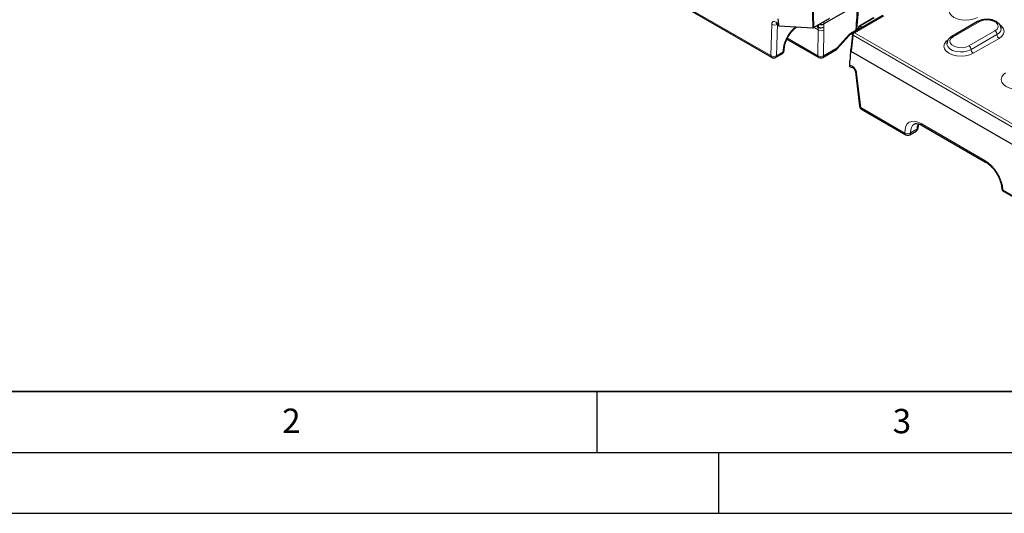
# Model space of a CAD drawing. Units: millimetres. Extents: x 0 to 420, y 0 to 297.
# Drawn here: x 68 to 148, y 0 to 40 of the extents above; entities that cross this region are included whole.
import ezdxf

# ---------------------------------------------------------------- set-up
doc = ezdxf.new("R2010")
doc.units = ezdxf.units.MM
doc.layers.add('LINIEN-DICK', color=7, linetype='Continuous', lineweight=35)
doc.layers.add('LINIEN-DÜNN', color=7, linetype='Continuous')
doc.layers.add('VORLAGE_TEXT', color=7, linetype='Continuous')
doc.styles.add('SLDTEXTSTYLE0', font='TXT', dxfattribs={"width": 0.605})

msp = doc.modelspace()

# ---------------------------------------------------------------- linework, layer by layer
at = {"color": 8, "linetype": 'Continuous', "lineweight": 18}
for p, q in [((113.6249, 46.5875), (129.2799, 37.55)), ((132.7427, 39.8418), (132.6743, 42.0437)), ((132.7563, 42.0696), (132.825, 39.8552)), ((138.5727, 40.8233), (136.1535, 39.4267)), ((137.7656, 40.6443), (136.603, 39.9732)), ((129.2799, 37.55), (129.3642, 40.1313)), ((129.8344, 40.1222), (129.7501, 37.5409)), ((133.1776, 39.6577), (132.8302, 39.8582)), ((133.1435, 37.5465), (133.1776, 39.6577)), ((133.6481, 39.6531), (133.614, 37.5419)), ((136.324, 39.6456), (136.4064, 39.6849)), ((136.5682, 39.9367), (136.4742, 39.6682)), ((136.8217, 39.8688), (136.5682, 39.9367)), ((136.603, 39.9732), (136.5958, 39.9577)), ((136.5958, 39.9577), (136.8553, 39.8882)), ((146.3742, 40.3264), (144.2529, 39.1018)), ((130.6415, 38.9909), (133.1435, 37.5465)), ((134.7225, 38.1819), (135.7112, 39.2751)), ((136.0358, 39.2298), (135.9359, 38.1284)), ((152.2316, 29.8802), (136.0358, 39.2298)), ((136.1535, 39.4267), (152.3493, 30.0771)), ((145.5493, 38.3534), (147.6706, 39.5781)), ((145.726, 38.0473), (147.8474, 39.2719)), ((148.0241, 38.9657), (145.9028, 37.7411)), ((130.2691, 37.8405), (130.3107, 38.1779)), ((133.614, 37.5419), (134.7225, 38.1819)), ((129.7501, 37.5409), (130.2691, 37.8405)), ((135.8789, 37.9485), (135.8744, 37.8833)), ((136.3288, 36.1108), (136.6651, 33.2867)), ((136.6651, 33.2867), (140.2875, 31.1955)), ((141.3196, 31.7891), (141.4086, 31.9515)), ((141.6276, 31.9694), (146.8437, 28.9582)), ((140.7586, 31.2095), (141.2776, 31.5092)), ((148.332, 26.5515), (152.2316, 24.3003))]:
    msp.add_line(p, q, dxfattribs=at)
at = {"color": 7, "linetype": 'Continuous', "lineweight": 25}
for p, q in [((113.6936, 46.4489), (129.3487, 37.4115)), ((136.4145, 41.7584), (133.6411, 40.1573)), ((129.8475, 40.5571), (129.9023, 40.1205)), ((134.1132, 40.5989), (132.825, 39.8552)), ((138.4894, 40.8316), (136.0702, 39.435)), ((137.7127, 40.6396), (136.5502, 39.9685)), ((129.9376, 39.9874), (129.902, 40.0354)), ((129.9376, 39.9874), (132.7427, 39.8418)), ((136.469, 39.8637), (136.382, 39.615)), ((136.4824, 39.8945), (136.4752, 39.8789)), ((146.2492, 40.3388), (144.1279, 39.1142)), ((130.6051, 38.913), (133.2122, 37.408)), ((134.7202, 38.0971), (135.7233, 39.2062)), ((135.9875, 39.3057), (135.8876, 38.2043)), ((135.9432, 39.3574), (136.0245, 39.3961)), ((130.3652, 37.959), (130.4068, 38.2964)), ((133.5455, 37.408), (134.6727, 38.0586)), ((135.8303, 38.0208), (135.8236, 37.9233)), ((135.8394, 38.0647), (135.8371, 38.058)), ((135.8862, 38.1985), (135.8422, 38.0726)), ((129.682, 37.4115), (130.201, 37.7111)), ((152.2316, 28.4405), (135.8744, 37.8833)), ((135.762, 36.7378), (135.7781, 37.1335)), ((136.2332, 36.2215), (136.5694, 33.3974)), ((136.7338, 33.1481), (140.3562, 31.0569)), ((141.6963, 31.8308), (146.9124, 28.8196)), ((140.6895, 31.0569), (141.2086, 31.3565)), ((148.4008, 26.4129), (152.2963, 24.1641))]:
    msp.add_line(p, q, dxfattribs=at)
at = {"color": 8, "linetype": 'Continuous', "lineweight": 18, "flags": 128}
for points in [[(146.2517, 40.6917), (145.9654, 40.5649), (145.632, 40.4852), (145.2741, 40.458), (144.9163, 40.4852), (144.5829, 40.5649), (144.2966, 40.6917), (144.0769, 40.857), (143.9387, 41.0495), (143.8916, 41.2561), (143.9387, 41.4627), (144.0769, 41.6551), (144.2966, 41.8204)], [(147.6706, 39.5781), (147.8532, 39.7286), (147.9356, 39.9061), (147.9078, 40.0892), (147.7733, 40.2558), (147.5482, 40.3857), (147.2597, 40.4634), (146.9425, 40.4794), (146.635, 40.4318), (146.3742, 40.3264)], [(148.0628, 40.099), (148.2493, 39.9529), (148.3908, 39.7556), (148.4391, 39.544), (148.3908, 39.3323), (148.2493, 39.1351), (148.0241, 38.9657)], [(135.7233, 39.2062), (135.7242, 39.2073), (135.7288, 39.2228), (135.7244, 39.2457), (135.7112, 39.2751)], [(145.9028, 37.7411), (145.6094, 37.6111), (145.2677, 37.5294), (144.9011, 37.5015), (144.5344, 37.5294), (144.1927, 37.6111), (143.8993, 37.7411), (143.6742, 37.9105), (143.5327, 38.1077), (143.4844, 38.3194), (143.5327, 38.531), (143.6742, 38.7283), (143.8267, 38.8524)], [(144.2529, 39.1018), (144.0703, 38.9513), (143.9879, 38.7738), (144.0156, 38.5907), (144.1502, 38.4241), (144.3753, 38.2942), (144.6638, 38.2165), (144.981, 38.2005), (145.2885, 38.248), (145.5493, 38.3534)], [(143.7344, 38.525), (143.7374, 38.4755), (143.808, 38.2881), (143.9671, 38.1199), (144.2019, 37.9843), (144.4934, 37.8925), (144.8179, 37.8517), (145.1491, 37.8654), (145.4602, 37.9324), (145.726, 38.0473)], [(150.6169, 35.0197), (150.3235, 34.8897), (149.9818, 34.808), (149.6151, 34.7802), (149.2485, 34.808), (148.9068, 34.8897), (148.6134, 35.0197), (148.3883, 35.1891), (148.2467, 35.3863), (148.1985, 35.598), (148.2467, 35.8097), (148.3883, 36.0069), (148.5407, 36.131)]]:
    msp.add_lwpolyline(points, dxfattribs=at)
at = {"color": 8, "linetype": 'Continuous', "lineweight": 18}
for centre, radius, start, end in [((129.607, 40.5224), 0.4603, 238.167486, 299.603778), ((133.3636, 40.2092), 0.4123, 241.217962, 309.954322), ((135.9639, 36.8495), 4.1017, 132.331866, 133.029407), ((133.4168, 40.0574), 0.4659, 239.109506, 299.771047), ((133.4034, 40.3195), 0.482, 245.267084, 297.810908), ((136.0465, 39.6072), 0.1776, 330.925105, 1.864184), ((136.1549, 39.8871), 0.23, 297.948459, 316.087757), ((136.3263, 39.5662), 0.0794, 91.627224, 109.777928), ((136.3953, 39.6483), 0.1089, 114.922578, 133.321066), ((136.5776, 39.8201), 0.1171, 94.647408, 158.129858), ((136.6014, 39.8174), 0.1404, 92.283988, 154.004005), ((136.6086, 39.8329), 0.1404, 92.283988, 154.004005), ((136.5821, 39.9091), 0.0674, 71.953339, 118.258585), ((136.6694, 39.8318), 0.1458, 120.293467, 133.956397), ((146.301, 40.2242), 0.1257, 54.382423, 114.307119), ((147.6143, 39.8), 0.5772, 293.81294, 354.697559), ((136.0737, 39.3072), 0.0861, 181.003361, 243.943966), ((136.293, 39.2097), 0.258, 122.73408, 175.533509), ((136.1048, 39.36), 0.0826, 53.891642, 114.7979), ((136.2359, 39.5276), 0.0349, 191.061511, 200.788802), ((144.1803, 39.0064), 0.1199, 52.746359, 115.958884), ((147.4636, 39.2544), 0.3842, 2.605478, 57.394522), ((148.2312, 39.2893), 0.3842, 182.605478, 237.394522), ((130.2484, 38.3266), 0.1613, 292.74936, 348.945864), ((135.9165, 38.0262), 0.0863, 183.542051, 244.207813), ((135.9276, 38.0305), 0.0954, 175.089445, 239.314501), ((135.9417, 38.0375), 0.1066, 168.884814, 234.318639), ((135.9737, 38.2058), 0.0861, 181.003361, 243.943966), ((145.3422, 38.0298), 0.3842, 2.605478, 57.394522), ((146.1098, 38.0647), 0.3842, 182.605478, 237.394522), ((129.4398, 37.543), 0.16, 177.479217, 235.284963), ((129.5227, 37.9411), 0.4603, 238.167486, 299.603778), ((129.595, 37.5399), 0.1551, 304.103754, 0.350492), ((130.114, 37.8395), 0.1551, 304.103754, 0.350492), ((130.2069, 37.9891), 0.1611, 292.729032, 349.223833), ((133.3033, 37.5395), 0.16, 177.479217, 235.284963), ((133.3826, 37.9463), 0.4659, 239.109506, 299.771047), ((133.4565, 37.5379), 0.1575, 304.405174, 1.446252), ((135.8946, 37.9228), 0.071, 179.618281, 230.410857), ((136.379, 36.2504), 0.1483, 189.779277, 250.222971), ((136.7161, 33.4274), 0.1497, 191.559826, 250.068026), ((136.8249, 33.2796), 0.16, 177.479217, 235.284963), ((141.2214, 31.6541), 0.1554, 291.186151, 350.724622), ((141.248, 31.9439), 0.1706, 294.798139, 345.529676), ((141.7875, 31.9623), 0.16, 177.479217, 235.284963), ((140.4474, 31.1884), 0.16, 177.479217, 235.284963), ((140.5102, 31.6325), 0.4905, 242.995493, 300.423213), ((140.6, 31.1893), 0.1598, 304.056351, 7.25583), ((141.1143, 31.4911), 0.1643, 305.013333, 6.298848), ((147.0037, 28.9512), 0.1602, 177.494492, 235.093856), ((148.4052, 26.7073), 0.1722, 187.429033, 244.841598), ((148.4919, 26.5444), 0.16, 177.479217, 235.284963)]:
    msp.add_arc(centre, radius, start, end, dxfattribs=at)
at = {"color": 7, "linetype": 'Continuous', "lineweight": 25}
for centre, radius, start, end in [((136.6263, 39.8086), 0.1667, 155.050083, 160.711117), ((136.6335, 39.8242), 0.1667, 119.997312, 155.050083), ((136.1535, 39.2906), 0.1667, 119.997312, 174.813588), ((135.9966, 38.0093), 0.1667, 169.808089, 176.029575), ((129.5153, 37.7001), 0.3333, 240.002688, 299.997312), ((130.0343, 37.9998), 0.3333, 299.997312, 352.970351), ((133.3788, 37.6966), 0.3333, 240.002688, 299.997312), ((136.9004, 33.4368), 0.3333, 186.789634, 240.002688), ((141.0419, 31.6452), 0.3333, 299.997312, 357.467726), ((140.5229, 31.3456), 0.3333, 240.002688, 299.997312), ((148.5674, 26.7016), 0.3333, 182.668342, 240.002688)]:
    msp.add_arc(centre, radius, start, end, dxfattribs=at)
at = {"color": 8, "linetype": 'Continuous', "lineweight": 18}
for centre, major_axis, ratio, start_param, end_param in [((129.7181, 39.8929), (-0.2592, 0.4384), 0.5500332, 4.9143068, 6.9960277), ((131.4822, 38.7892), (0.9334, 1.3843), 0.5250234, 1.0373841, 2.3403999), ((132.2318, 39.0596), (0.7467, 1.1075), 0.5250728, 5.5866848, 5.7880633), ((132.6822, 34.5892), (1.6505, 29.5974), 0.0076834, 4.8926003, 4.8993765), ((133.2192, 39.18), (-0.2059, 3.9839), 0.1217852, 4.9539524, 4.9958971), ((132.9173, 34.4345), (1.4192, 29.7576), 0.0153735, 4.8976045, 4.906625), ((132.4669, 38.9049), (0.9147, 1.3955), 0.5357875, 5.5804269, 5.7818054), ((136.1157, 39.6346), (0.1791, 0.2814), 0.5464135, 5.0840353, 5.43402), ((136.2117, 39.8543), (0.5983, 0.5297), 0.3246757, 3.9864879, 4.1373513), ((134.4874, 38.3366), (-0.1913, 0.2741), 0.5004791, 3.0985069, 3.8141732), ((134.4874, 38.3366), (-0.231, 0.2414), 0.3299879, 3.1654667, 3.7490196), ((136.1097, 38.3326), (0.269, 0.3247), 0.2004444, 2.1449724, 2.6776448), ((135.9783, 36.279), (-0.261, 0.4411), 0.5431962, 4.0298599, 6.1115808), ((141.7017, 30.3791), (-1.0744, 1.6885), 0.5464135, 5.4742878, 7.0450841), ((141.9371, 30.5292), (-0.907, 1.4001), 0.5400702, 6.268266, 7.0409647), ((142.4561, 30.8288), (-0.7488, 1.4909), 0.6123932, 0.6092284, 0.8210897), ((146.9178, 27.3679), (-1.0744, 1.6885), 0.5464135, 3.9034915, 5.4742878)]:
    msp.add_ellipse(centre, major_axis=major_axis, ratio=ratio, start_param=start_param, end_param=end_param, dxfattribs=at)
at = {"color": 7, "linetype": 'Continuous', "lineweight": 25}
for centre, major_axis, ratio, start_param, end_param in [((132.7073, 39.9178), (0.167, -0.0297), 0.4218818, 5.0003655, 5.2696279), ((132.7071, 39.9234), (0.1667, -0.0002), 0.57775, 5.4416616, 5.498642), ((135.9013, 36.6358), (-0.0336, 1.2494), 0.0929861, 6.2261857, 6.4461093)]:
    msp.add_ellipse(centre, major_axis=major_axis, ratio=ratio, start_param=start_param, end_param=end_param, dxfattribs=at)
at = {"color": 8, "linetype": 'Continuous', "lineweight": 18}
for points, knots in [([(136.5352, 42.1126), (136.5113, 41.9112), (136.4908, 41.7102), (136.4543, 41.3106), (136.4383, 41.112), (136.392, 40.5187), (136.3641, 40.1267), (136.3206, 39.7275)], [0, 0, 0, 0, 0.25, 0.25, 0.5, 0.5, 1, 1, 1, 1]), ([(136.2627, 39.6839), (136.2934, 40.0327), (136.3129, 40.3752), (136.3556, 41.0622), (136.3792, 41.4071), (136.4145, 41.7584)], [0, 0, 0, 0, 0.5, 0.5, 1, 1, 1, 1]), ([(133.1651, 39.8478), (133.1518, 39.8622), (133.1099, 39.9075), (133.0705, 39.9514), (133.0436, 39.9814)], [0, 0, 0, 0, 0.31751776, 1, 1, 1, 1]), ([(133.1327, 40.0328), (133.1478, 39.9965), (133.1679, 39.9483), (133.1951, 39.8949), (133.2018, 39.8817)], [0, 0, 0, 0, 0.7530317, 1, 1, 1, 1]), ([(135.7112, 39.2751), (135.7516, 39.3197), (135.7951, 39.3581), (135.8813, 39.4184), (135.9241, 39.4411), (136.0097, 39.4883), (136.0525, 39.5117), (136.1381, 39.5602), (136.181, 39.5851), (136.224, 39.6129)], [0, 0, 0, 0, 0.25, 0.25, 0.5, 0.5, 0.75, 0.75, 1, 1, 1, 1]), ([(136.324, 39.6456), (136.3111, 39.6184), (136.2923, 39.5945), (136.2499, 39.5511), (136.227, 39.5323), (136.2033, 39.5152)], [0, 0, 0, 0, 0.5, 0.5, 1, 1, 1, 1]), ([(136.2994, 39.641), (136.2959, 39.6336), (136.2888, 39.6189), (136.2758, 39.5984), (136.2615, 39.5787), (136.2511, 39.5664), (136.2458, 39.5602)], [0, 0, 0, 0, 0.2501953, 0.4998903, 0.7480636, 1, 1, 1, 1]), ([(136.2522, 39.6341), (136.2528, 39.628), (136.2541, 39.6126), (136.2533, 39.5866), (136.2486, 39.5699), (136.2458, 39.5602)], [0, 0, 0, 0, 0.214728, 0.5479482, 1, 1, 1, 1]), ([(136.2994, 39.641), (136.2992, 39.6409), (136.299, 39.6409), (136.2982, 39.6406), (136.2976, 39.6404), (136.2947, 39.6394), (136.2922, 39.6388), (136.286, 39.6373), (136.2823, 39.6366), (136.2744, 39.6355), (136.2662, 39.6345), (136.257, 39.6341), (136.2522, 39.6341)], [0, 0, 0, 0, 0.015625, 0.015625, 0.0625, 0.0625, 0.25, 0.25, 0.5, 0.5, 0.75, 1, 1, 1, 1]), ([(135.9359, 38.1284), (135.9327, 38.0935), (135.9254, 38.0622), (135.9099, 38.0189), (135.904, 38.0051), (135.8946, 37.985), (135.8914, 37.9784), (135.885, 37.9651), (135.8817, 37.9586), (135.8795, 37.9509)], [0, 0, 0, 0, 0.5, 0.5, 0.75, 0.75, 0.875, 0.875, 1, 1, 1, 1])]:
    msp.add_open_spline(points, degree=3, knots=knots, dxfattribs=at)
for points in [[(136.5445, 42.1226), (136.4485, 41.3158), (136.4455, 40.5539), (136.3495, 39.7471)], [(136.224, 39.6129), (136.2335, 39.6191), (136.2431, 39.6253), (136.2522, 39.6341)], [(136.2522, 39.6341), (136.2578, 39.6514), (136.2613, 39.668), (136.2627, 39.6839)], [(136.3206, 39.7275), (136.3175, 39.7), (136.3104, 39.6709), (136.2994, 39.641)], [(136.2458, 39.5602), (136.2319, 39.5458), (136.2171, 39.5329), (136.2017, 39.5209)], [(135.8795, 37.9509), (135.8793, 37.9501), (135.8791, 37.9493), (135.8789, 37.9485)]]:
    msp.add_open_spline(points, degree=3, dxfattribs=at)
at = {"color": 7, "linetype": 'Continuous', "lineweight": 25}
for points, knots in [([(148.1821, 39.7451), (148.1843, 39.7623), (148.1954, 39.8495), (148.1377, 40.0045), (148.0149, 40.1831), (147.8272, 40.3313), (147.5841, 40.4452), (147.2958, 40.5156), (146.9857, 40.5357), (146.6778, 40.503), (146.4287, 40.4324), (146.298, 40.3643), (146.2492, 40.3388)], [0, 0, 0, 0, 0.0252507, 0.1283226, 0.2300158, 0.3376221, 0.4530222, 0.5716506, 0.6900716, 0.8087193, 0.9285926, 1, 1, 1, 1]), ([(129.7609, 40.1726), (129.7602, 40.1728), (129.7584, 40.1734), (129.7781, 40.1638), (129.811, 40.1382), (129.8522, 40.0963), (129.8923, 40.0435), (129.9138, 40.0048), (129.9235, 39.9874)], [0, 0, 0, 0, 0.0912325, 0.2666548, 0.4345867, 0.6182138, 0.827848, 1, 1, 1, 1]), ([(130.4068, 38.2964), (130.4132, 38.3388), (130.4318, 38.4621), (130.5008, 38.694), (130.6285, 38.9818), (130.7999, 39.2683), (131.0038, 39.5316), (131.2227, 39.7559), (131.3674, 39.8598), (131.4367, 39.9096)], [0, 0, 0, 0, 0.0797524, 0.2320219, 0.3866993, 0.5431585, 0.7001508, 0.8561905, 1, 1, 1, 1]), ([(133.2725, 40.1136), (133.2912, 40.1083), (133.3436, 40.0934), (133.4421, 40.0942), (133.5526, 40.1126), (133.611, 40.1421), (133.6401, 40.1568)], [0, 0, 0, 0, 0.1559599, 0.4375257, 0.7187565, 1, 1, 1, 1]), ([(135.7239, 39.2046), (135.7326, 39.2146), (135.76, 39.2462), (135.8302, 39.2979), (135.9143, 39.3444), (135.9921, 39.3874), (136.0169, 39.401)], [0, 0, 0, 0, 0.0937793, 0.2950572, 0.7753282, 1, 1, 1, 1]), ([(144.1279, 39.1142), (144.0859, 39.0876), (143.9749, 39.0175), (143.8408, 38.8741), (143.7466, 38.6971), (143.7429, 38.577), (143.7414, 38.5265)], [0, 0, 0, 0, 0.18933743, 0.50025017, 0.79006714, 1, 1, 1, 1]), ([(134.6724, 38.0612), (134.691, 38.0709), (134.7107, 38.0811), (134.7216, 38.0992), (134.7222, 38.1002)], [0, 0, 0, 0, 0.94423274, 1, 1, 1, 1]), ([(135.887, 38.2051), (135.8863, 38.197), (135.8841, 38.1728), (135.8741, 38.1439), (135.8651, 38.1253), (135.8477, 38.091), (135.8405, 38.0682), (135.8371, 38.0576)], [0, 0, 0, 0, 0.1617341, 0.4819339, 0.676677, 0.8502084, 1, 1, 1, 1]), ([(135.8493, 37.8681), (135.8393, 37.8492), (135.8338, 37.8265), (135.8237, 37.7803), (135.8197, 37.7563), (135.8091, 37.683), (135.804, 37.6325), (135.7913, 37.4796), (135.7863, 37.3753), (135.783, 37.2699)], [0, 0, 0, 0, 0.125, 0.125, 0.25, 0.25, 0.5, 0.5, 1, 1, 1, 1]), ([(135.8234, 37.9234), (135.8172, 37.8332), (135.8077, 37.695), (135.7976, 37.5572), (135.7941, 37.5093)], [0, 0, 0, 0, 0.6524321, 1, 1, 1, 1]), ([(136.0399, 36.5578), (135.9916, 36.5641), (135.9438, 36.5725), (135.8494, 36.5951), (135.8036, 36.609), (135.7611, 36.6256)], [0, 0, 0, 0, 0.5, 0.5, 1, 1, 1, 1]), ([(136.015, 36.5616), (136.0161, 36.5612), (136.0185, 36.5605), (136.044, 36.5453), (136.0799, 36.5148), (136.1233, 36.4669), (136.1684, 36.4015), (136.2067, 36.3252), (136.2273, 36.2603), (136.2316, 36.2318), (136.2332, 36.2215)], [0, 0, 0, 0, 0.0952494, 0.2000983, 0.3087096, 0.4323652, 0.5755751, 0.7361763, 0.9047894, 1, 1, 1, 1]), ([(141.0497, 31.9357), (141.0769, 31.9512), (141.1321, 31.9827), (141.2723, 31.9877), (141.4626, 31.95), (141.616, 31.8717), (141.6963, 31.8308)], [0, 0, 0, 0, 0.2424071, 0.4929787, 0.7347214, 1, 1, 1, 1]), ([(141.3749, 31.6305), (141.3763, 31.6548), (141.3817, 31.7514), (141.3992, 31.8351), (141.4123, 31.8979)], [0, 0, 0, 0, 0.2511689, 1, 1, 1, 1]), ([(146.9124, 28.8196), (146.9543, 28.794), (147.0767, 28.7191), (147.2869, 28.5488), (147.5289, 28.2976), (147.7517, 28.0042), (147.9426, 27.6839), (148.0916, 27.3533), (148.1892, 27.0375), (148.2264, 26.8176), (148.233, 26.7095), (148.2344, 26.6861)], [0, 0, 0, 0, 0.0665222, 0.1941992, 0.3233335, 0.4536784, 0.5846387, 0.7155337, 0.8455169, 0.9664708, 1, 1, 1, 1])]:
    msp.add_open_spline(points, degree=3, knots=knots, dxfattribs=at)
for points in [[(129.9023, 40.1205), (129.9081, 40.0743), (129.9227, 40.0308), (129.9376, 39.9874)], [(132.8181, 39.8515), (132.8079, 39.8462), (132.7968, 39.8432), (132.785, 39.8422)], [(133.6411, 40.1573), (133.6407, 40.1572), (133.6404, 40.157), (133.6401, 40.1568)], [(135.783, 37.2699), (135.7815, 37.2243), (135.7799, 37.1788), (135.7781, 37.1335)], [(135.7611, 36.6256), (135.7607, 36.6606), (135.7603, 36.6959), (135.762, 36.7378)]]:
    msp.add_open_spline(points, degree=3, dxfattribs=at)
at = {"layer": 'LINIEN-DICK'}
msp.add_line((20, 10), (415, 10), dxfattribs=at)
at = {"layer": 'LINIEN-DÜNN'}
for p, q in [((115, 10), (115, 5)), ((15, 5), (415, 5)), ((125, 5), (125, 0)), ((0, 0), (420, 0))]:
    msp.add_line(p, q, dxfattribs=at)

# ---------------------------------------------------------------- texts
at = {"layer": 'VORLAGE_TEXT', "char_height": 2, "attachment_point": 2, "style": 'SLDTEXTSTYLE0'}
for s, insert in [('2', (89.9334, 8.5904)), ('3', (140.0453, 8.5647))]:
    msp.add_mtext(s, dxfattribs=dict(at, insert=insert))

doc.saveas('drawing.dxf')
